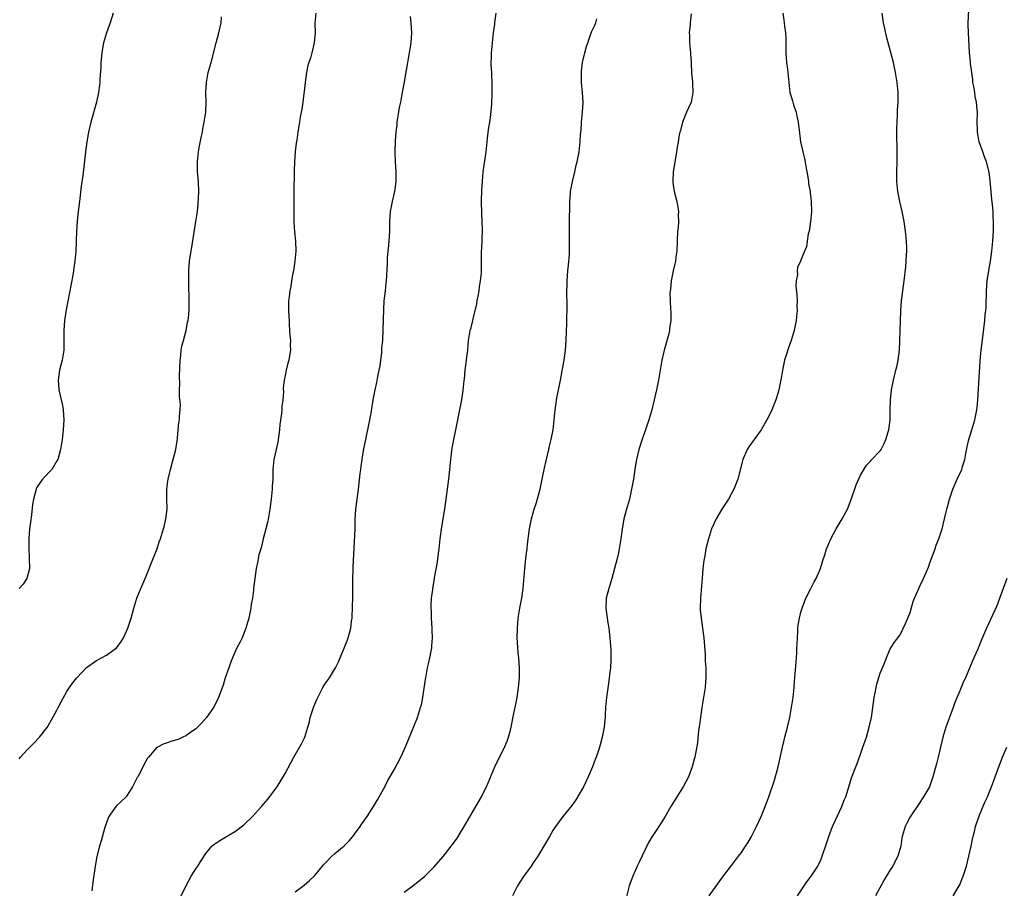
# Model space of a CAD drawing. Units: inches. Extents: x 2499000 to 2502000, y 1476000 to 1479000.
# Drawn here: x 2501143 to 2501342, y 1476817 to 1476992 of the extents above; entities that cross this region are included whole.
import ezdxf

# ---------------------------------------------------------------- set-up
doc = ezdxf.new("R2010")
doc.units = ezdxf.units.IN
doc.header["$MEASUREMENT"] = 0
doc.layers.add('LD24991476_10ft', color=4, linetype='Continuous')

msp = doc.modelspace()

# ---------------------------------------------------------------- linework, layer by layer
at = {"layer": 'LD24991476_10ft'}
for points, elevation in [([(2501300.29, 1476815), (2501301.62, 1476817), (2501302.19, 1476817.81), (2501303.06, 1476819), (2501304.37, 1476821), (2501304.59, 1476821.41), (2501305, 1476822.27), (2501305.22, 1476822.78), (2501306.21, 1476825.79), (2501306.62, 1476827), (2501307.39, 1476829), (2501307.88, 1476830.12), (2501309.27, 1476833), (2501309.73, 1476834.27), (2501310.05, 1476835), (2501310.53, 1476836.53), (2501310.66, 1476837), (2501311.2, 1476838.8), (2501312.03, 1476841), (2501312.31, 1476841.69), (2501313, 1476843.57), (2501313.5, 1476845), (2501314.18, 1476847), (2501314.78, 1476849), (2501315.19, 1476851), (2501315.73, 1476855), (2501315.94, 1476855.94), (2501316.15, 1476857), (2501316.31, 1476857.69), (2501317, 1476859.89), (2501317.77, 1476861.77), (2501318.22, 1476863), (2501319, 1476864.8), (2501319.86, 1476866.14), (2501321, 1476867.65), (2501322.09, 1476869.91), (2501322.55, 1476871), (2501323, 1476872.15), (2501323.65, 1476874.35), (2501323.9, 1476875), (2501324.76, 1476877), (2501325, 1476877.47), (2501325.73, 1476879), (2501326.22, 1476880.22), (2501326.7, 1476881.3), (2501327, 1476882.18), (2501328.07, 1476885), (2501328.29, 1476885.71), (2501328.81, 1476887), (2501329.46, 1476889), (2501329.95, 1476891), (2501330.19, 1476892.19), (2501330.38, 1476893), (2501330.53, 1476893.47), (2501330.92, 1476895), (2501331.62, 1476897), (2501332.5, 1476899), (2501333.41, 1476901), (2501333.55, 1476901.55), (2501334.01, 1476903), (2501334.22, 1476904.22), (2501334.48, 1476905.52), (2501334.82, 1476907), (2501335.46, 1476909), (2501336.07, 1476911), (2501336.31, 1476912.31), (2501336.45, 1476913), (2501336.51, 1476913.49), (2501336.65, 1476915), (2501337.1, 1476922.9), (2501337.32, 1476925), (2501337.68, 1476927.68), (2501338.04, 1476931), (2501338.12, 1476932.12), (2501338.24, 1476933), (2501338.31, 1476933.69), (2501338.39, 1476937), (2501338.55, 1476939), (2501338.88, 1476941.12), (2501339.2, 1476943), (2501339.47, 1476945), (2501339.67, 1476947), (2501339.8, 1476949), (2501339.84, 1476950.16), (2501339.83, 1476951), (2501339.77, 1476951.77), (2501339.74, 1476953), (2501339.64, 1476954.36), (2501339.5, 1476955.5), (2501339.18, 1476959.18), (2501338.94, 1476960.94), (2501338.39, 1476963), (2501338.03, 1476964.03), (2501337.64, 1476965), (2501336.96, 1476967), (2501336.65, 1476968.65), (2501336.61, 1476969), (2501336.61, 1476969.39), (2501336.55, 1476971), (2501336.57, 1476973), (2501336.55, 1476973.45), (2501336.4, 1476975), (2501336.15, 1476976.15), (2501336.04, 1476977), (2501335.84, 1476978.16), (2501335.68, 1476979), (2501335.62, 1476979.62), (2501335.42, 1476981), (2501335.19, 1476982.81), (2501335.18, 1476983.18), (2501334.99, 1476985.01), (2501334.75, 1476989), (2501334.7, 1476990.7), (2501334.7, 1476991), (2501334.94, 1476995)], 7880), ([(2501143.36, 1476842.64), (2501143.64, 1476843), (2501145, 1476844.44), (2501146.28, 1476845.72), (2501147.51, 1476847), (2501149, 1476848.98), (2501150.19, 1476851), (2501151, 1476852.48), (2501151.25, 1476853), (2501151.86, 1476854.14), (2501152.29, 1476855), (2501153, 1476856.23), (2501153.52, 1476857), (2501154.1, 1476857.9), (2501155.01, 1476858.99), (2501156.97, 1476861.03), (2501159, 1476862.43), (2501161, 1476863.55), (2501162.97, 1476865.03), (2501163.86, 1476866.14), (2501164.38, 1476867), (2501165.28, 1476869), (2501165.93, 1476871), (2501166.5, 1476873), (2501167.13, 1476875), (2501167.93, 1476877), (2501169, 1476879.48), (2501169.99, 1476882.01), (2501170.42, 1476883), (2501171.22, 1476885), (2501171.63, 1476886.37), (2501171.87, 1476887), (2501172.47, 1476889), (2501172.61, 1476889.39), (2501172.96, 1476891), (2501173.19, 1476893), (2501173.15, 1476895.15), (2501173.13, 1476897), (2501173.37, 1476898.63), (2501173.4, 1476899), (2501173.88, 1476901), (2501174.24, 1476902.24), (2501174.99, 1476905), (2501175.23, 1476906.77), (2501175.31, 1476907.31), (2501175.42, 1476909), (2501175.58, 1476910.42), (2501175.68, 1476911), (2501175.7, 1476911.7), (2501175.85, 1476913), (2501175.9, 1476914.1), (2501175.71, 1476915.71), (2501175.72, 1476917), (2501175.75, 1476918.25), (2501175.72, 1476919.72), (2501175.82, 1476923), (2501175.95, 1476923.95), (2501176.05, 1476925), (2501176.17, 1476925.83), (2501176.5, 1476927), (2501177.03, 1476929), (2501177.33, 1476930.67), (2501177.44, 1476931), (2501177.52, 1476931.52), (2501177.65, 1476933), (2501177.65, 1476935), (2501177.56, 1476938.44), (2501177.56, 1476941), (2501177.72, 1476943), (2501177.84, 1476943.83), (2501178.04, 1476945), (2501178.2, 1476945.8), (2501179.02, 1476950.98), (2501179.31, 1476953), (2501179.48, 1476954.52), (2501179.57, 1476957), (2501179.51, 1476959), (2501179.36, 1476961), (2501179.35, 1476962.65), (2501179.33, 1476963), (2501179.54, 1476965), (2501179.75, 1476966.25), (2501180.17, 1476968.17), (2501180.31, 1476969), (2501180.38, 1476969.62), (2501180.68, 1476971), (2501180.98, 1476972.98), (2501181.08, 1476975.08), (2501181.04, 1476977), (2501181.12, 1476979), (2501181.51, 1476981), (2501182.07, 1476983), (2501183.11, 1476987), (2501183.65, 1476989), (2501184.09, 1476991), (2501184.2, 1476992.2)], 7800), ([(2501162.34, 1476993), (2501161.72, 1476991), (2501161.52, 1476990.48), (2501161.01, 1476989), (2501160.38, 1476987), (2501160.15, 1476985.85), (2501160.02, 1476985), (2501159.84, 1476983), (2501159.83, 1476982.17), (2501159.62, 1476979.62), (2501159.61, 1476979), (2501159.55, 1476978.45), (2501159.36, 1476977), (2501158.95, 1476975), (2501157.82, 1476971), (2501157.36, 1476969), (2501157.03, 1476967), (2501156.77, 1476965), (2501156.22, 1476960.22), (2501155.91, 1476958.09), (2501155.52, 1476955), (2501155.27, 1476953), (2501155.06, 1476951.06), (2501154.91, 1476949), (2501154.78, 1476945), (2501154.61, 1476943), (2501154.39, 1476941.61), (2501154.32, 1476941), (2501154.18, 1476940.18), (2501152.84, 1476933.16), (2501152.5, 1476931), (2501152.36, 1476929), (2501152.38, 1476927), (2501152.36, 1476925), (2501152.06, 1476923), (2501151.54, 1476921), (2501151.22, 1476919), (2501151.39, 1476917), (2501151.87, 1476915), (2501152.11, 1476913.89), (2501152.28, 1476913), (2501152.37, 1476911), (2501152.27, 1476909), (2501152.07, 1476907), (2501151.74, 1476905), (2501151.17, 1476903), (2501151, 1476902.69), (2501149.94, 1476901), (2501148.09, 1476899), (2501147.62, 1476898.38), (2501147, 1476897.45), (2501146.78, 1476897), (2501146.25, 1476895), (2501146.09, 1476893.91), (2501145.84, 1476891.84), (2501145.64, 1476890.36), (2501145.47, 1476889), (2501145.31, 1476887), (2501145.32, 1476886.68), (2501145.3, 1476885), (2501145.36, 1476883.36), (2501145.4, 1476883), (2501145.43, 1476881), (2501144.94, 1476879), (2501144.15, 1476877.85), (2501143.38, 1476877)], 7790), ([(2501203.21, 1476993), (2501203.02, 1476990.98), (2501203.03, 1476989), (2501202.87, 1476987), (2501202.39, 1476985), (2501202.17, 1476984.17), (2501201.61, 1476982.39), (2501201.34, 1476981), (2501201.05, 1476979), (2501200.84, 1476977.16), (2501200.77, 1476976.77), (2501200.56, 1476975), (2501200.38, 1476973.62), (2501200.04, 1476972.04), (2501199.88, 1476971), (2501199.78, 1476970.22), (2501199.58, 1476969), (2501199.35, 1476967.35), (2501199.25, 1476966.75), (2501199.02, 1476965), (2501198.88, 1476963), (2501198.82, 1476961.18), (2501198.76, 1476956.76), (2501198.74, 1476952.74), (2501198.77, 1476950.77), (2501198.9, 1476948.9), (2501199.07, 1476947), (2501199.13, 1476945), (2501198.98, 1476943), (2501198.67, 1476941), (2501198.58, 1476940.58), (2501198.31, 1476939), (2501198.16, 1476937.84), (2501197.97, 1476937), (2501197.78, 1476935.78), (2501197.71, 1476935), (2501197.68, 1476933), (2501197.77, 1476931.77), (2501197.78, 1476931), (2501197.82, 1476930.18), (2501197.91, 1476929), (2501197.96, 1476927.96), (2501198.06, 1476927), (2501198.02, 1476926.02), (2501198.06, 1476925), (2501197.86, 1476923.86), (2501197.72, 1476923), (2501197.57, 1476922.43), (2501197.2, 1476921), (2501197, 1476919.95), (2501196.79, 1476919), (2501196.63, 1476917.37), (2501196.64, 1476916.64), (2501196.54, 1476915), (2501196.36, 1476913.64), (2501196.34, 1476913), (2501196.28, 1476912.28), (2501195.94, 1476910.06), (2501195.86, 1476909), (2501195.59, 1476907), (2501195.51, 1476906.49), (2501194.73, 1476903), (2501194.52, 1476901), (2501194.52, 1476900.52), (2501194.49, 1476899), (2501194.41, 1476897.59), (2501194.41, 1476897), (2501194.35, 1476896.35), (2501194.21, 1476895), (2501193.93, 1476893), (2501193.48, 1476890.52), (2501193.12, 1476889), (2501192.6, 1476887), (2501192.28, 1476885.72), (2501192.07, 1476885), (2501191.73, 1476883.74), (2501191.58, 1476883), (2501191.52, 1476882.48), (2501191.17, 1476881), (2501190.87, 1476879), (2501190.64, 1476877), (2501190.61, 1476876.61), (2501190.39, 1476875), (2501190.18, 1476873.82), (2501190.08, 1476873), (2501189.67, 1476871), (2501189.11, 1476869), (2501188.31, 1476867), (2501187.88, 1476866.12), (2501187.29, 1476865), (2501187, 1476864.43), (2501186.36, 1476863), (2501186, 1476861.99), (2501185.62, 1476861), (2501184.94, 1476859), (2501184.48, 1476857.52), (2501183.57, 1476855), (2501183, 1476853.85), (2501182.54, 1476853), (2501181.15, 1476851), (2501180.17, 1476849.83), (2501179, 1476848.66), (2501177.93, 1476847.93), (2501177, 1476847.25), (2501176.4, 1476847), (2501175.44, 1476846.56), (2501174.19, 1476846.18), (2501173, 1476845.78), (2501172.44, 1476845.56), (2501171.25, 1476845), (2501171, 1476844.81), (2501169.42, 1476843), (2501169.26, 1476842.74), (2501168.54, 1476841.46), (2501167.61, 1476839.61), (2501167.27, 1476839), (2501167.16, 1476838.84), (2501166.26, 1476837), (2501165, 1476835.08), (2501164.94, 1476835), (2501163.97, 1476834.03), (2501162.94, 1476833.06), (2501161.44, 1476831), (2501161.32, 1476830.68), (2501160.69, 1476829), (2501160.56, 1476828.56), (2501159.9, 1476826.1), (2501159.58, 1476825), (2501159.06, 1476822.94), (2501158.7, 1476821), (2501158.2, 1476817.8), (2501158.01, 1476816.01)], 7810), ([(2501176.05, 1476815), (2501176.98, 1476816.98), (2501178.08, 1476819), (2501179, 1476820.46), (2501179.37, 1476821), (2501180, 1476822), (2501181, 1476823.55), (2501182.21, 1476825), (2501182.63, 1476825.37), (2501183.83, 1476826.17), (2501185.17, 1476827), (2501187, 1476828.08), (2501188.67, 1476829.33), (2501190.41, 1476831), (2501191, 1476831.68), (2501192.22, 1476833), (2501193.51, 1476834.49), (2501195, 1476836.42), (2501195.4, 1476837), (2501196.03, 1476837.97), (2501196.63, 1476839), (2501197, 1476839.67), (2501198.14, 1476841.86), (2501198.75, 1476843), (2501200.31, 1476845.69), (2501200.94, 1476847), (2501201.57, 1476849), (2501201.88, 1476850.12), (2501202.07, 1476851), (2501202.69, 1476853), (2501202.78, 1476853.22), (2501203.38, 1476854.62), (2501203.56, 1476855), (2501204.62, 1476857), (2501205, 1476857.66), (2501205.57, 1476858.43), (2501205.95, 1476859), (2501207.16, 1476861), (2501207.79, 1476862.21), (2501209.54, 1476866.46), (2501209.72, 1476867), (2501209.95, 1476867.95), (2501210.25, 1476869), (2501210.41, 1476870.41), (2501210.49, 1476871), (2501210.6, 1476873.4), (2501210.63, 1476875), (2501210.64, 1476879), (2501210.69, 1476880.69), (2501210.69, 1476881.31), (2501210.91, 1476885.09), (2501211.09, 1476889), (2501211.14, 1476890.86), (2501211.26, 1476893), (2501211.49, 1476895), (2501211.77, 1476897), (2501212.13, 1476900.13), (2501212.24, 1476901), (2501212.35, 1476901.65), (2501212.53, 1476903), (2501212.83, 1476904.83), (2501213.26, 1476907), (2501214.09, 1476911), (2501214.34, 1476912.34), (2501214.78, 1476915), (2501215.14, 1476917), (2501215.48, 1476918.52), (2501215.69, 1476919.69), (2501215.99, 1476921), (2501216.14, 1476921.86), (2501216.31, 1476923), (2501216.48, 1476924.48), (2501216.52, 1476925), (2501216.52, 1476925.48), (2501216.67, 1476927), (2501216.79, 1476929.21), (2501216.87, 1476933.13), (2501216.99, 1476935), (2501217.21, 1476937), (2501217.37, 1476938.63), (2501217.42, 1476939), (2501217.61, 1476942.39), (2501217.65, 1476943.65), (2501217.77, 1476945), (2501217.89, 1476946.11), (2501217.96, 1476947), (2501218.01, 1476948.01), (2501218.09, 1476949), (2501218.12, 1476949.88), (2501218.12, 1476951), (2501218.25, 1476953), (2501218.64, 1476955), (2501219.14, 1476957), (2501219.42, 1476959), (2501219.4, 1476961), (2501219.26, 1476963), (2501219.2, 1476965), (2501219.26, 1476967.26), (2501219.4, 1476969), (2501219.57, 1476970.43), (2501219.61, 1476971), (2501220.07, 1476973.93), (2501220.3, 1476975), (2501220.62, 1476976.62), (2501221, 1476978.72), (2501221.45, 1476981.45), (2501222.08, 1476985), (2501222.4, 1476987), (2501222.53, 1476989), (2501222.44, 1476991), (2501222.3, 1476992.3)], 7820), ([(2501199, 1476815.84), (2501200.83, 1476817.17), (2501201.92, 1476818.08), (2501203, 1476819.12), (2501204.76, 1476821.24), (2501205, 1476821.51), (2501206.42, 1476823), (2501207, 1476823.54), (2501208.88, 1476825.12), (2501209.89, 1476826.11), (2501210.65, 1476827), (2501211, 1476827.44), (2501212.14, 1476829), (2501212.48, 1476829.52), (2501213.53, 1476831), (2501214.81, 1476833), (2501215.6, 1476834.4), (2501215.96, 1476835), (2501217.07, 1476837), (2501217.73, 1476838.26), (2501219, 1476840.45), (2501220.31, 1476843), (2501221, 1476844.46), (2501221.42, 1476845.42), (2501222.83, 1476848.83), (2501223.67, 1476851), (2501224.32, 1476853), (2501224.47, 1476853.53), (2501224.76, 1476855), (2501225.33, 1476858.67), (2501225.36, 1476859), (2501225.72, 1476861), (2501225.94, 1476862.06), (2501226.16, 1476863), (2501226.56, 1476865), (2501226.6, 1476865.4), (2501226.72, 1476867), (2501226.64, 1476868.64), (2501226.64, 1476869), (2501226.51, 1476871), (2501226.49, 1476872.49), (2501226.45, 1476873), (2501226.43, 1476873.57), (2501226.54, 1476875), (2501226.77, 1476876.77), (2501226.78, 1476877), (2501227.1, 1476878.9), (2501227.12, 1476879.12), (2501227.71, 1476882.29), (2501227.78, 1476883), (2501228.05, 1476885), (2501228.28, 1476887), (2501228.58, 1476889.42), (2501229.21, 1476893), (2501229.49, 1476895), (2501229.98, 1476899), (2501230.22, 1476901), (2501230.43, 1476903), (2501230.71, 1476905.29), (2501231, 1476907), (2501231.39, 1476909), (2501231.99, 1476911.99), (2501232.36, 1476913.64), (2501232.62, 1476915), (2501232.92, 1476916.92), (2501233.11, 1476918.89), (2501233.15, 1476919.15), (2501233.31, 1476921), (2501233.53, 1476922.47), (2501233.59, 1476923), (2501233.64, 1476923.64), (2501233.82, 1476925), (2501233.93, 1476926.07), (2501233.99, 1476927), (2501234.33, 1476929), (2501234.48, 1476929.52), (2501235, 1476931.64), (2501235.64, 1476934.36), (2501235.73, 1476935), (2501235.89, 1476935.89), (2501236.12, 1476937), (2501236.22, 1476937.78), (2501236.42, 1476939), (2501236.58, 1476940.58), (2501236.59, 1476941), (2501236.58, 1476941.42), (2501236.61, 1476943), (2501236.6, 1476945), (2501236.63, 1476945.37), (2501236.79, 1476949.21), (2501236.75, 1476951), (2501236.65, 1476952.65), (2501236.6, 1476955), (2501236.66, 1476957.34), (2501236.76, 1476959), (2501236.95, 1476961), (2501237.51, 1476965), (2501237.72, 1476967), (2501237.83, 1476967.83), (2501238.05, 1476969.95), (2501238.24, 1476971), (2501238.47, 1476972.47), (2501238.66, 1476974.66), (2501238.74, 1476976.74), (2501238.76, 1476979), (2501238.67, 1476980.67), (2501238.67, 1476981), (2501238.56, 1476982.56), (2501238.6, 1476984.6), (2501238.62, 1476985), (2501238.82, 1476987), (2501239.04, 1476989), (2501239.26, 1476990.74), (2501239.27, 1476991), (2501239.55, 1476993)], 7830), ([(2501221, 1476815.78), (2501222.76, 1476817), (2501225.17, 1476819), (2501227, 1476820.82), (2501228.9, 1476823), (2501230.5, 1476825), (2501231.54, 1476826.46), (2501231.9, 1476827), (2501233.13, 1476829), (2501235, 1476832.21), (2501236.58, 1476835), (2501237, 1476835.82), (2501237.58, 1476837), (2501239.28, 1476841), (2501240.24, 1476843), (2501241, 1476844.52), (2501241.78, 1476846.22), (2501242.05, 1476847), (2501242.42, 1476848.42), (2501242.6, 1476849), (2501243, 1476851.08), (2501243.67, 1476854.33), (2501243.78, 1476855), (2501244.08, 1476857), (2501244.24, 1476859), (2501244.27, 1476860.27), (2501244.26, 1476861), (2501244.13, 1476863), (2501244.01, 1476864.01), (2501243.93, 1476865), (2501243.87, 1476866.13), (2501243.8, 1476867), (2501243.82, 1476869), (2501243.99, 1476871), (2501244.31, 1476873), (2501244.71, 1476875), (2501245, 1476877), (2501245.3, 1476881), (2501245.6, 1476883.6), (2501245.8, 1476885), (2501245.89, 1476885.89), (2501246.27, 1476889), (2501246.65, 1476891), (2501247, 1476892.23), (2501247.24, 1476893), (2501247.68, 1476894.32), (2501248.4, 1476897), (2501248.84, 1476899), (2501249.23, 1476901), (2501249.53, 1476902.47), (2501250.16, 1476905), (2501250.31, 1476905.69), (2501250.66, 1476907), (2501251.02, 1476909), (2501251.25, 1476911), (2501251.44, 1476913), (2501251.66, 1476914.34), (2501251.74, 1476915), (2501252.54, 1476919), (2501252.88, 1476920.88), (2501253.25, 1476923), (2501253.53, 1476925), (2501253.65, 1476927), (2501253.7, 1476929), (2501253.78, 1476930.22), (2501253.81, 1476931.81), (2501253.87, 1476933), (2501253.85, 1476933.85), (2501253.85, 1476935), (2501253.81, 1476935.81), (2501253.8, 1476937), (2501253.85, 1476938.15), (2501253.86, 1476939), (2501254.03, 1476941), (2501254.16, 1476942.16), (2501254.31, 1476944.31), (2501254.33, 1476945), (2501254.35, 1476947), (2501254.35, 1476950.35), (2501254.41, 1476955), (2501254.54, 1476956.54), (2501254.56, 1476957), (2501254.92, 1476959), (2501255.4, 1476961), (2501255.69, 1476962.31), (2501255.87, 1476963), (2501256.25, 1476965), (2501256.34, 1476965.66), (2501256.5, 1476967), (2501256.57, 1476968.57), (2501256.66, 1476969.34), (2501256.73, 1476971), (2501256.93, 1476973), (2501257.06, 1476974.94), (2501256.96, 1476977), (2501256.77, 1476979), (2501256.73, 1476981), (2501256.75, 1476981.25), (2501256.95, 1476983), (2501257, 1476983.28), (2501257.43, 1476985), (2501257.77, 1476986.23), (2501258.02, 1476987), (2501258.6, 1476988.6), (2501258.8, 1476989.2), (2501259.45, 1476990.55), (2501259.61, 1476991), (2501259.86, 1476991.86)], 7840), ([(2501278.87, 1476992.87), (2501278.67, 1476991), (2501278.66, 1476990.66), (2501278.47, 1476989), (2501278.5, 1476988.5), (2501278.53, 1476987), (2501278.76, 1476985), (2501278.76, 1476984.76), (2501278.89, 1476983), (2501278.96, 1476980.96), (2501279.1, 1476979.1), (2501279.14, 1476978.86), (2501279.23, 1476977), (2501279, 1476975.78), (2501278.83, 1476975), (2501277.91, 1476973), (2501277.12, 1476971), (2501276.69, 1476969.31), (2501276.6, 1476969), (2501276.47, 1476968.47), (2501276.22, 1476967), (2501276.07, 1476965.93), (2501275.89, 1476965), (2501275.48, 1476962.52), (2501275.26, 1476961), (2501275.18, 1476959), (2501275.2, 1476958.8), (2501275.45, 1476957), (2501275.94, 1476955), (2501276.18, 1476953.82), (2501276.3, 1476953), (2501276.27, 1476952.27), (2501276.34, 1476951), (2501276.24, 1476949.75), (2501276.14, 1476949), (2501276.02, 1476947), (2501275.96, 1476945), (2501275.79, 1476943.79), (2501275.71, 1476943), (2501275.59, 1476942.41), (2501275.21, 1476941), (2501275, 1476940.04), (2501274.8, 1476939), (2501274.67, 1476937.33), (2501274.62, 1476937), (2501274.59, 1476936.59), (2501274.61, 1476935), (2501274.72, 1476933.28), (2501274.77, 1476932.77), (2501274.77, 1476931), (2501274.51, 1476929.49), (2501274.49, 1476929), (2501274.33, 1476928.33), (2501273.39, 1476925), (2501272.92, 1476923), (2501272.25, 1476919), (2501271.87, 1476917), (2501271.42, 1476915), (2501270.9, 1476913), (2501270.32, 1476911), (2501269.68, 1476909), (2501269, 1476907.08), (2501268.33, 1476905), (2501267.84, 1476903), (2501267.73, 1476902.27), (2501267.51, 1476901), (2501267.22, 1476899), (2501266.86, 1476897), (2501266.4, 1476895), (2501265.83, 1476893), (2501265.3, 1476891), (2501264.95, 1476888.95), (2501264.7, 1476887), (2501264.36, 1476885), (2501264.19, 1476884.19), (2501263.92, 1476883), (2501263.43, 1476881), (2501262.87, 1476879), (2501262.25, 1476877), (2501261.75, 1476875), (2501261.66, 1476873), (2501262.06, 1476870.06), (2501262.24, 1476869), (2501262.31, 1476868.31), (2501262.47, 1476867), (2501262.59, 1476865.41), (2501262.66, 1476864.66), (2501262.69, 1476862.69), (2501262.6, 1476861), (2501262.56, 1476860.56), (2501262.36, 1476859), (2501262.17, 1476857.83), (2501261.77, 1476855), (2501261.64, 1476853.64), (2501261.61, 1476853), (2501261.5, 1476851.5), (2501261.5, 1476851), (2501261.47, 1476850.53), (2501261.3, 1476849), (2501260.93, 1476847), (2501260.51, 1476845.49), (2501260.4, 1476845), (2501260.11, 1476844.11), (2501259.72, 1476843), (2501259.51, 1476842.49), (2501258.94, 1476841), (2501258.1, 1476839), (2501257.13, 1476837), (2501255.63, 1476834.37), (2501254.78, 1476833.22), (2501252.96, 1476831), (2501251.53, 1476829), (2501251, 1476828.18), (2501250.29, 1476827), (2501249.83, 1476826.17), (2501247.95, 1476823), (2501247, 1476821.64), (2501246.58, 1476821), (2501245.06, 1476818.94), (2501243.83, 1476817), (2501242.83, 1476815)], 7850), ([(2501297.34, 1476993), (2501297.54, 1476991.54), (2501297.63, 1476991), (2501297.68, 1476990.32), (2501297.87, 1476989), (2501297.94, 1476987.94), (2501297.93, 1476987), (2501297.93, 1476986.07), (2501297.95, 1476985), (2501297.99, 1476983.99), (2501298.11, 1476983), (2501298.31, 1476981.69), (2501298.54, 1476979), (2501298.78, 1476977), (2501299, 1476976.16), (2501299.28, 1476975.28), (2501299.49, 1476974.51), (2501300, 1476973), (2501300.2, 1476972.2), (2501300.41, 1476971), (2501300.61, 1476969.39), (2501300.94, 1476967), (2501301.32, 1476965.32), (2501301.38, 1476965), (2501301.7, 1476963.7), (2501302.19, 1476961), (2501302.29, 1476960.29), (2501302.52, 1476959), (2501302.55, 1476958.55), (2501302.83, 1476957), (2501302.84, 1476956.84), (2501303, 1476955.64), (2501303.07, 1476955), (2501303.11, 1476953), (2501302.95, 1476951), (2501302.63, 1476949), (2501302.48, 1476948.48), (2501302.26, 1476947), (2501302.13, 1476945.87), (2501301.71, 1476945), (2501301, 1476943.19), (2501300.9, 1476943), (2501300.31, 1476941.69), (2501300.25, 1476941), (2501300.29, 1476940.29), (2501300.04, 1476939), (2501299.97, 1476938.03), (2501300.2, 1476936.2), (2501300.22, 1476935), (2501300.19, 1476933.81), (2501300.21, 1476933), (2501300.02, 1476931), (2501299.6, 1476929), (2501299, 1476926.98), (2501298.47, 1476925.53), (2501298.03, 1476924.03), (2501297.71, 1476923), (2501297.25, 1476921), (2501297, 1476919.4), (2501296.63, 1476917.37), (2501296.54, 1476917), (2501296.31, 1476916.31), (2501295.93, 1476915), (2501295.67, 1476914.33), (2501295, 1476912.68), (2501294.11, 1476911), (2501292.97, 1476909), (2501291.56, 1476907), (2501291, 1476906.28), (2501290.48, 1476905.52), (2501290.16, 1476905), (2501289.3, 1476903), (2501288.25, 1476899), (2501287.44, 1476897), (2501286.36, 1476895), (2501285.02, 1476893), (2501283.88, 1476891), (2501282.98, 1476889), (2501282.35, 1476887), (2501281.84, 1476885), (2501281.59, 1476883.59), (2501281.39, 1476882.61), (2501281.23, 1476881), (2501281.08, 1476879.08), (2501280.72, 1476875), (2501280.69, 1476873), (2501280.7, 1476872.7), (2501280.88, 1476871), (2501281.17, 1476869), (2501281.4, 1476867), (2501281.66, 1476863.66), (2501281.69, 1476862.31), (2501281.79, 1476861), (2501281.84, 1476859.84), (2501281.82, 1476859), (2501281.74, 1476858.26), (2501281.67, 1476857), (2501281.43, 1476855.43), (2501281.03, 1476853), (2501280.73, 1476851), (2501280.54, 1476849.46), (2501280.37, 1476848.37), (2501280.13, 1476845.87), (2501279.6, 1476843), (2501279.44, 1476842.56), (2501279.06, 1476841), (2501278.31, 1476839), (2501277.24, 1476837), (2501275.94, 1476835), (2501274.77, 1476833), (2501273.65, 1476831), (2501272.36, 1476829), (2501271.01, 1476826.99), (2501270.26, 1476825.74), (2501268.31, 1476821.69), (2501267.96, 1476821), (2501267.08, 1476819), (2501266.36, 1476817), (2501265.68, 1476814.32)], 7860), ([(2501282.47, 1476815), (2501284.35, 1476817.65), (2501285.2, 1476818.8), (2501287, 1476821.13), (2501287.79, 1476822.21), (2501288.43, 1476823), (2501289, 1476823.78), (2501289.85, 1476825), (2501290.29, 1476825.71), (2501291.05, 1476827), (2501292.05, 1476829), (2501292.96, 1476831), (2501293.79, 1476833), (2501294.11, 1476833.89), (2501294.55, 1476835), (2501295.66, 1476838.34), (2501296.38, 1476841), (2501297.27, 1476845), (2501297.61, 1476846.39), (2501297.78, 1476847), (2501298.3, 1476849), (2501298.73, 1476851), (2501299.1, 1476853), (2501299.4, 1476855), (2501299.62, 1476857), (2501299.73, 1476858.27), (2501299.78, 1476859), (2501300.1, 1476863), (2501300.17, 1476864.17), (2501300.2, 1476865), (2501300.21, 1476865.79), (2501300.27, 1476867), (2501300.38, 1476868.38), (2501300.39, 1476869), (2501300.44, 1476869.56), (2501300.7, 1476871), (2501301, 1476872.19), (2501301.23, 1476873), (2501301.69, 1476874.31), (2501301.98, 1476875), (2501302.97, 1476877), (2501303.66, 1476878.34), (2501304.05, 1476879), (2501304.95, 1476881), (2501305.39, 1476882.61), (2501305.79, 1476883.79), (2501306.17, 1476885), (2501306.41, 1476885.59), (2501307.04, 1476886.96), (2501308.11, 1476889), (2501309.32, 1476891), (2501310.38, 1476893), (2501311.09, 1476894.91), (2501312.15, 1476897.85), (2501313, 1476899.86), (2501314.18, 1476901.82), (2501315, 1476902.64), (2501315.16, 1476902.84), (2501317, 1476904.71), (2501317.17, 1476905), (2501317.8, 1476906.2), (2501318.14, 1476907), (2501318.59, 1476908.59), (2501318.74, 1476909), (2501318.96, 1476911), (2501319, 1476913), (2501319.07, 1476914.93), (2501319.28, 1476917), (2501319.67, 1476919), (2501320.16, 1476921), (2501320.3, 1476921.7), (2501320.61, 1476923), (2501320.88, 1476925), (2501320.96, 1476927), (2501320.99, 1476929.01), (2501321.04, 1476930.96), (2501321.12, 1476933), (2501321.28, 1476935), (2501321.83, 1476939), (2501322.15, 1476941.85), (2501322.24, 1476943), (2501322.28, 1476944.28), (2501322.33, 1476945), (2501322.32, 1476945.68), (2501322.27, 1476947), (2501322.08, 1476949), (2501321.81, 1476951), (2501321.43, 1476953), (2501320.93, 1476955), (2501320.51, 1476957), (2501320.31, 1476959), (2501320.33, 1476961), (2501320.39, 1476963), (2501320.4, 1476965), (2501320.31, 1476969), (2501320.32, 1476969.68), (2501320.37, 1476971), (2501320.47, 1476972.47), (2501320.49, 1476973.51), (2501320.59, 1476975), (2501320.6, 1476976.6), (2501320.58, 1476977), (2501320.41, 1476979), (2501320.09, 1476981), (2501319.66, 1476983), (2501318.25, 1476988.25), (2501317.88, 1476989.88), (2501317.65, 1476991), (2501317.37, 1476993)], 7870), ([(2501342.49, 1476879), (2501341.76, 1476877), (2501341.06, 1476874.94), (2501340.5, 1476873.5), (2501338.38, 1476869), (2501337.39, 1476866.61), (2501337, 1476865.6), (2501336.58, 1476864.58), (2501335.6, 1476862.4), (2501334.16, 1476859), (2501333.79, 1476858.21), (2501333.29, 1476857), (2501333, 1476856.37), (2501332.02, 1476853.98), (2501331.7, 1476853), (2501331, 1476851.15), (2501330.22, 1476849), (2501329.58, 1476847), (2501329.1, 1476845), (2501328.67, 1476843), (2501328.36, 1476841.64), (2501327.62, 1476839), (2501327, 1476837.22), (2501326.89, 1476837), (2501325.73, 1476835), (2501325.44, 1476834.56), (2501325, 1476833.82), (2501323.04, 1476830.96), (2501322.34, 1476829.66), (2501322.01, 1476829), (2501321.62, 1476827.62), (2501321.42, 1476827), (2501321.35, 1476826.65), (2501321.11, 1476825), (2501320.56, 1476823), (2501320.01, 1476821.99), (2501319.51, 1476821), (2501319, 1476820.23), (2501317.76, 1476818.24), (2501316.01, 1476815)], 7890), ([(2501331.69, 1476815), (2501332.88, 1476817), (2501333, 1476817.25), (2501333.52, 1476818.48), (2501333.71, 1476819), (2501334.02, 1476820.02), (2501334.35, 1476821), (2501334.87, 1476823), (2501335.29, 1476825), (2501335.56, 1476826.44), (2501335.69, 1476827), (2501335.97, 1476827.97), (2501336.21, 1476829), (2501336.39, 1476829.61), (2501337, 1476831.25), (2501338.1, 1476833.9), (2501338.6, 1476835), (2501339.43, 1476837), (2501340.17, 1476839), (2501340.88, 1476841), (2501341.66, 1476843), (2501342.52, 1476845)], 7900)]:
    msp.add_lwpolyline(points, dxfattribs=dict(at, elevation=elevation))

doc.saveas('drawing.dxf')
